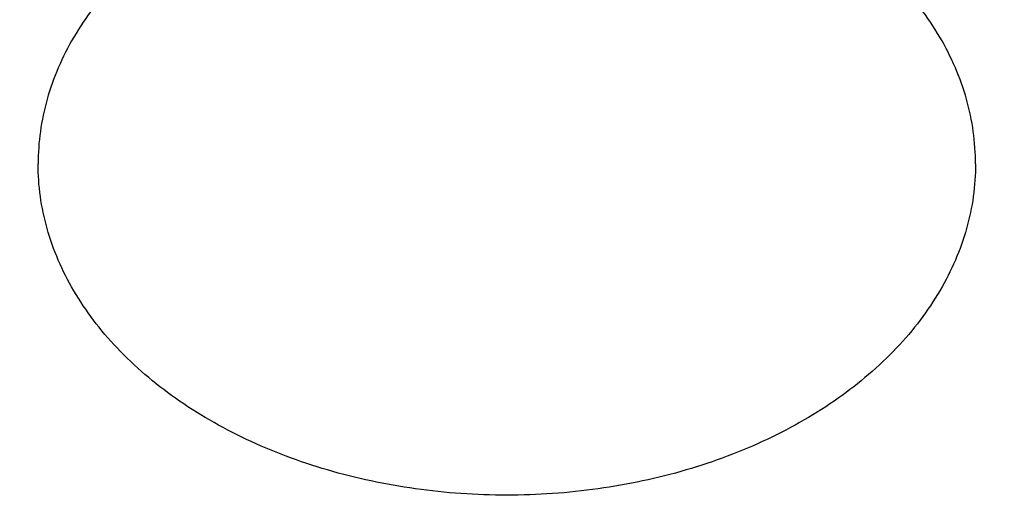
# Model space of a CAD drawing. Units: inches. Extents: x 0 to 11, y 0 to 8.5.
# Drawn here: x 5.1 to 5.1, y 5.8 to 5.8 of the extents above; entities that cross this region are included whole.
import ezdxf

# ---------------------------------------------------------------- set-up
doc = ezdxf.new("R2010")
doc.units = ezdxf.units.IN
doc.header["$LTSCALE"] = 0.605
doc.header["$MEASUREMENT"] = 0
doc.layers.get('0').update_dxf_attribs({"linetype": 'CONTINUOUS'})

msp = doc.modelspace()

# ---------------------------------------------------------------- linework, layer by layer
at = {"color": 7, "linetype": 'CONTINUOUS'}
for points, knots in [([(5.1310559006, 6.6578984225), (5.1190325104, 6.6578984225), (5.0949981044, 6.6574814875), (5.059027651, 6.6556064078), (5.0232299548, 6.652486275), (4.9876916692, 6.6481285785), (4.9524980969, 6.6425437769), (4.917733903, 6.6357452692), (4.8834826654, 6.6277493676), (4.8498267403, 6.618575249), (4.8168470457, 6.608244913), (4.7846228733, 6.5967831244), (4.7532316985, 6.584217349), (4.7227489948, 6.5705776905), (4.6932480582, 6.5558968087), (4.6647998325, 6.5402098443), (4.6374727459, 6.5235543294), (4.6113325535, 6.505970095), (4.5864421845, 6.4874991791), (4.5628616076, 6.4681857254), (4.5406476812, 6.4480758685), (4.5198540756, 6.4272176985), (4.5005309924, 6.4056608951), (4.482725643, 6.3834575815), (4.4691330236, 6.3643819589), (4.4590728539, 6.348855119), (4.4519623787, 6.3371290742), (4.4452610255, 6.325283056), (4.4389727685, 6.3133240862), (4.4331014386, 6.3012593953), (4.4276505884, 6.289096243), (4.4226235255, 6.2768419603), (4.4180233006, 6.2645039332), (4.4138527081, 6.2520896016), (4.4101142821, 6.2396064538), (4.4068102958, 6.2270620226), (4.4039427594, 6.2144638805), (4.401513419, 6.2018196346), (4.3995237547, 6.1891369222), (4.3979749787, 6.1764234063), (4.3968680348, 6.1636867697), (4.3962035982, 6.1509347109), (4.3959820741, 6.1381749383), (4.3962035982, 6.1254151658), (4.3968680348, 6.1126631069), (4.3979749787, 6.0999264703), (4.3995237547, 6.0872129544), (4.401513419, 6.074530242), (4.4039427594, 6.0618859961), (4.4068102958, 6.049287854), (4.4101142821, 6.0367434228), (4.4138527081, 6.0242602751), (4.4180233006, 6.0118459434), (4.4226235255, 5.9995079163), (4.4276505884, 5.9872536337), (4.4331014386, 5.9750904813), (4.4389727685, 5.9630257904), (4.4452610255, 5.9510668207), (4.4519623787, 5.9392208024), (4.4590728539, 5.9274947576), (4.4691330236, 5.9119679177), (4.482725643, 5.8928922951), (4.5005309924, 5.8706889815), (4.5198540756, 5.8491321781), (4.5406476812, 5.8282740081), (4.5628616076, 5.8081641512), (4.5864421845, 5.7888506975), (4.6113325535, 5.7703797816), (4.6374727459, 5.7527955472), (4.6647998325, 5.7361400323), (4.6932480582, 5.7204530679), (4.7227489948, 5.7057721861), (4.7532316985, 5.6921325277), (4.7846228733, 5.6795667522), (4.8168470457, 5.6681049636), (4.8498267403, 5.6577746276), (4.8834826654, 5.6486005091), (4.917733903, 5.6406046074), (4.9524980969, 5.6338060997), (4.9876916692, 5.6282212981), (5.0232299548, 5.6238636016), (5.059027651, 5.6207434688), (5.0949981044, 5.6188683892), (5.1190325104, 5.6184514541), (5.1310559006, 5.6184514541)], [0, 0, 0, 0, 0.0181685274, 0.0363151929, 0.0544182589, 0.0724562581, 0.0904081192, 0.1082533022, 0.125971934, 0.1435449453, 0.1609542098, 0.1781826854, 0.1952145579, 0.2120353868, 0.2286322535, 0.2449939118, 0.2611109392, 0.276975889, 0.2925834412, 0.3079305499, 0.323016585, 0.3378434638, 0.3524157674, 0.3667408376, 0.3808288446, 0.3877886714, 0.394694361, 0.4015479875, 0.4083517993, 0.415108216, 0.4218198238, 0.4284893697, 0.4351197557, 0.4417140303, 0.4482753801, 0.4548071199, 0.4613126813, 0.4677956011, 0.4742595079, 0.4807081085, 0.4871451731, 0.49357452, 0.5, 0.50642548, 0.5128548269, 0.5192918915, 0.5257404921, 0.5322043989, 0.5386873187, 0.5451928801, 0.5517246199, 0.5582859697, 0.5648802443, 0.5715106303, 0.5781801762, 0.584891784, 0.5916482007, 0.5984520125, 0.605305639, 0.6122113286, 0.6191711554, 0.6332591624, 0.6475842326, 0.6621565362, 0.676983415, 0.6920694501, 0.7074165588, 0.723024111, 0.7388890608, 0.7550060882, 0.7713677465, 0.7879646132, 0.8047854421, 0.8218173146, 0.8390457902, 0.8564550547, 0.874028066, 0.8917466978, 0.9095918808, 0.9275437419, 0.9455817411, 0.9636848071, 0.9818314726, 1, 1, 1, 1]), ([(5.1310559006, 6.5781869971), (5.1202015981, 6.5781869971), (5.0985041639, 6.5778106026), (5.0660312772, 6.576117845), (5.0337143496, 6.573301097), (5.0016316091, 6.5693671184), (4.9698600639, 6.5643253515), (4.9384761465, 6.5581878936), (4.9075553088, 6.5509694681), (4.8771718984, 6.5426873901), (4.8473989657, 6.5333615189), (4.8183080928, 6.52301421), (4.7899692208, 6.5116702613), (4.7624504856, 6.4993568471), (4.735818056, 6.4861034523), (4.7101359772, 6.4719418014), (4.6854660245, 6.4569057757), (4.6618675589, 6.4410313346), (4.6393973909, 6.4243564276), (4.6181096579, 6.4069209069), (4.5980556903, 6.3887664202), (4.579283939, 6.3699363827), (4.5618397246, 6.3504756431), (4.545765669, 6.3304312556), (4.5334947196, 6.3132104408), (4.5244127447, 6.2991933444), (4.5179936528, 6.2886074748), (4.5119439022, 6.2779132973), (4.5062670802, 6.2671171512), (4.5009666454, 6.2562255638), (4.4960458054, 6.2452450888), (4.4915075463, 6.2341823443), (4.487354622, 6.2230439982), (4.4835895547, 6.2118367671), (4.4802146322, 6.2005674111), (4.4772319069, 6.1892427307), (4.4746431938, 6.1778695618), (4.4724500693, 6.1664547719), (4.4706538689, 6.1550052559), (4.4692556871, 6.1435279315), (4.4682563763, 6.1320297346), (4.4676565457, 6.1205176149), (4.4674565614, 6.1089985316), (4.4676565457, 6.0974794484), (4.4682563763, 6.0859673287), (4.4692556871, 6.0744691318), (4.4706538689, 6.0629918074), (4.4724500693, 6.0515422914), (4.4746431938, 6.0401275015), (4.4772319069, 6.0287543326), (4.4802146322, 6.0174296522), (4.4835895547, 6.0061602962), (4.487354622, 5.9949530651), (4.4915075463, 5.983814719), (4.4960458054, 5.9727519745), (4.5009666454, 5.9617714995), (4.5062670802, 5.9508799121), (4.5119439022, 5.940083766), (4.5179936528, 5.9293895885), (4.5244127447, 5.9188037189), (4.5334947196, 5.9047866225), (4.545765669, 5.8875658077), (4.5618397246, 5.8675214202), (4.579283939, 5.8480606806), (4.5980556903, 5.8292306431), (4.6181096579, 5.8110761564), (4.6393973909, 5.7936406357), (4.6618675589, 5.7769657287), (4.6854660245, 5.7610912876), (4.7101359772, 5.7460552619), (4.735818056, 5.731893611), (4.7624504856, 5.7186402162), (4.7899692208, 5.706326802), (4.8183080928, 5.6949828533), (4.8473989657, 5.6846355444), (4.8771718984, 5.6753096732), (4.9075553088, 5.6670275952), (4.9384761465, 5.6598091697), (4.9698600639, 5.6536717118), (5.0016316091, 5.6486299449), (5.0337143496, 5.6446959663), (5.0660312772, 5.6418792183), (5.0985041639, 5.6401864607), (5.1202015981, 5.6398100662), (5.1310559006, 5.6398100662)], [0, 0, 0, 0, 0.0181685272, 0.0363151928, 0.0544182589, 0.0724562581, 0.0904081192, 0.1082533022, 0.125971934, 0.1435449453, 0.1609542098, 0.1781826854, 0.195214558, 0.2120353868, 0.2286322535, 0.2449939118, 0.2611109392, 0.276975889, 0.2925834412, 0.3079305499, 0.323016585, 0.3378434638, 0.3524157674, 0.3667408375, 0.3808288447, 0.3877886714, 0.394694361, 0.4015479875, 0.4083517993, 0.4151082161, 0.4218198238, 0.4284893698, 0.4351197557, 0.4417140303, 0.4482753801, 0.4548071199, 0.4613126813, 0.4677956011, 0.4742595079, 0.4807081085, 0.4871451731, 0.49357452, 0.5, 0.50642548, 0.5128548269, 0.5192918915, 0.5257404921, 0.5322043989, 0.5386873187, 0.5451928801, 0.5517246199, 0.5582859697, 0.5648802443, 0.5715106302, 0.5781801762, 0.5848917839, 0.5916482007, 0.5984520125, 0.605305639, 0.6122113286, 0.6191711553, 0.6332591625, 0.6475842326, 0.6621565362, 0.676983415, 0.6920694501, 0.7074165588, 0.723024111, 0.7388890608, 0.7550060882, 0.7713677465, 0.7879646132, 0.804785442, 0.8218173146, 0.8390457902, 0.8564550547, 0.874028066, 0.8917466978, 0.9095918808, 0.9275437419, 0.9455817411, 0.9636848072, 0.9818314728, 1, 1, 1, 1]), ([(5.1310559006, 5.6406775882), (5.1202348436, 5.6406775882), (5.0986038663, 5.6410528299), (5.0662304406, 5.6427404028), (5.0340124962, 5.6455485234), (5.0020280217, 5.6494704526), (4.9703537893, 5.6544967771), (4.9390659975, 5.6606154366), (4.908239867, 5.6678117529), (4.8779495177, 5.6760684638), (4.8482677762, 5.6853657709), (4.8192660054, 5.6956813871), (4.7910139324, 5.7069905905), (4.7635794841, 5.7192662901), (4.7370286267, 5.7324790911), (4.7114252094, 5.7465973664), (4.6868308181, 5.7615873384), (4.663304632, 5.7774131578), (4.6409032877, 5.7940369914), (4.6196807567, 5.811419109), (4.5996882122, 5.8295179904), (4.5809739568, 5.8482903536), (4.5635831721, 5.867691487), (4.5475583496, 5.8876744808), (4.5353249848, 5.9048425501), (4.526270827, 5.9188167136), (4.5198713961, 5.9293701598), (4.5138401752, 5.9400315822), (4.5081807408, 5.9507946609), (4.5028965406, 5.9616528885), (4.4979907725, 5.9725997315), (4.4934664136, 5.983628592), (4.4893262094, 5.9947328226), (4.485572674, 6.0059057272), (4.4822080886, 6.0171405663), (4.479234499, 6.0284305605), (4.4766537149, 6.0397688946), (4.4744673076, 6.0511487222), (4.4726766088, 6.0625631696), (4.4712827095, 6.0740053402), (4.4702864594, 6.0854683194), (4.4696884661, 6.0969451786), (4.4694890943, 6.1084289802), (4.4696884661, 6.1199127818), (4.4702864594, 6.1313896411), (4.4712827095, 6.1428526202), (4.4726766088, 6.1542947909), (4.4744673076, 6.1657092382), (4.4766537149, 6.1770890658), (4.479234499, 6.1884274), (4.4822080886, 6.1997173941), (4.485572674, 6.2109522332), (4.4893262094, 6.2221251379), (4.4934664136, 6.2332293684), (4.4979907725, 6.2442582289), (4.5028965406, 6.2552050719), (4.5081807408, 6.2660632996), (4.5138401752, 6.2768263782), (4.5198713961, 6.2874878006), (4.526270827, 6.2980412469), (4.5353249848, 6.3120154103), (4.5475583496, 6.3291834797), (4.5635831721, 6.3491664734), (4.5809739568, 6.3685676069), (4.5996882122, 6.38733997), (4.6196807567, 6.4054388514), (4.6409032877, 6.4228209691), (4.663304632, 6.4394448026), (4.6868308181, 6.4552706221), (4.7114252094, 6.470260594), (4.7370286267, 6.4843788693), (4.7635794841, 6.4975916704), (4.7910139324, 6.50986737), (4.8192660054, 6.5211765733), (4.8482677762, 6.5314921895), (4.8779495177, 6.5407894966), (4.908239867, 6.5490462076), (4.9390659975, 6.5562425238), (4.9703537893, 6.5623611833), (5.0020280217, 6.5673875078), (5.0340124962, 6.571309437), (5.0662304406, 6.5741175577), (5.0986038663, 6.5758051305), (5.1202348436, 6.5761803722), (5.1310559006, 6.5761803722)], [0, 0, 0, 0, 0.0181685273, 0.0363151928, 0.0544182589, 0.0724562581, 0.0904081192, 0.1082533022, 0.125971934, 0.1435449453, 0.1609542098, 0.1781826854, 0.195214558, 0.2120353869, 0.2286322535, 0.2449939118, 0.2611109392, 0.276975889, 0.2925834412, 0.3079305499, 0.323016585, 0.3378434637, 0.3524157674, 0.3667408375, 0.3808288447, 0.3877886714, 0.394694361, 0.4015479875, 0.4083517993, 0.415108216, 0.4218198238, 0.4284893698, 0.4351197557, 0.4417140303, 0.4482753801, 0.4548071199, 0.4613126813, 0.4677956011, 0.4742595079, 0.4807081085, 0.4871451731, 0.49357452, 0.5, 0.50642548, 0.5128548269, 0.5192918915, 0.5257404921, 0.5322043989, 0.5386873187, 0.5451928801, 0.5517246199, 0.5582859697, 0.5648802443, 0.5715106302, 0.5781801762, 0.584891784, 0.5916482007, 0.5984520125, 0.605305639, 0.6122113286, 0.6191711553, 0.6332591625, 0.6475842326, 0.6621565363, 0.676983415, 0.6920694501, 0.7074165588, 0.723024111, 0.7388890608, 0.7550060882, 0.7713677465, 0.7879646131, 0.804785442, 0.8218173146, 0.8390457902, 0.8564550547, 0.874028066, 0.8917466978, 0.9095918808, 0.9275437419, 0.9455817411, 0.9636848072, 0.9818314727, 1, 1, 1, 1]), ([(5.1310559006, 5.6181958978), (5.1189912089, 5.6181958978), (5.0948740652, 5.6186148207), (5.0587794742, 5.6204988591), (5.0228574297, 5.623633978), (4.9871944771, 5.6280127723), (4.9518757979, 5.633624905), (4.9169859273, 5.64045714), (4.8826083019, 5.6484933739), (4.8488251266, 5.6577146892), (4.8157171609, 5.6680994037), (4.783363534, 5.6796231331), (4.7518415636, 5.6922588622), (4.7212265778, 5.7059770142), (4.6915917569, 5.7207455343), (4.6630079618, 5.7365299803), (4.6355436397, 5.7532935673), (4.6092645112, 5.7709974156), (4.5842341046, 5.7896000543), (4.5643830551, 5.8058836145), (4.5491936984, 5.8193209992), (4.5381973835, 5.8295540279), (4.5275565767, 5.8399775685), (4.5139093894, 5.8540617143), (4.4977570613, 5.8721096323), (4.4827430041, 5.8908624908), (4.4715268831, 5.9061694305), (4.4635448101, 5.917749458), (4.4559643946, 5.929468033), (4.4487903475, 5.9413182808), (4.4420272473, 5.9532931056), (4.435679414, 5.965385341), (4.4297509353, 5.9775877115), (4.4242456525, 5.9898928449), (4.4191671585, 6.0022932726), (4.4145187901, 6.014781433), (4.4103036233, 6.0273496752), (4.4065244654, 6.0399902627), (4.4031838492, 6.0526953789), (4.4002840274, 6.0654571334), (4.3978269663, 6.0782675672), (4.3958143411, 6.0911186666), (4.3942475285, 6.1040023487), (4.3931276054, 6.1169105546), (4.3924553409, 6.1298349413), (4.3923059006, 6.1384578676), (4.3923059006, 6.1427677316)], [0, 0, 0, 0, 0.0362165762, 0.072390088, 0.1084777245, 0.1444372254, 0.1802271368, 0.2158070864, 0.2511380584, 0.2861826711, 0.3209054573, 0.3552731486, 0.3892549626, 0.4228228937, 0.4559520055, 0.4886207264, 0.520811143, 0.5525092915, 0.5837054432, 0.6143943779, 0.6295494852, 0.644578034, 0.6594807508, 0.6742586871, 0.7034434199, 0.7321498308, 0.7463313142, 0.7604013715, 0.7743634186, 0.7882212092, 0.801978829, 0.8156406911, 0.8292115273, 0.8426963787, 0.8561005846, 0.8694297686, 0.8826898235, 0.8958868943, 0.9090273589, 0.9221178077, 0.9351650206, 0.9481759435, 0.9611576622, 0.9741173795, 0.9870623702, 1, 1, 1, 1]), ([(4.474055901, 6.1132896476), (4.474055901, 6.1094887093), (4.4741879243, 6.1018838848), (4.474781849, 6.0904852179), (4.4757713211, 6.0791001943), (4.4771557375, 6.0677358759), (4.4789342541, 6.0563990819), (4.4811057869, 6.0450966749), (4.483669013, 6.0338354783), (4.4866223721, 6.0226222929), (4.4899640672, 6.0114638873), (4.4936920665, 6.000366995), (4.4978041042, 5.9893383096), (4.5022976829, 5.9783844813), (4.5071700752, 5.9675121128), (4.5124183261, 5.9567277554), (4.5180392547, 5.9460379048), (4.5240294553, 5.9354489997), (4.530385306, 5.9249674089), (4.5371029433, 5.9145994621), (4.5441783727, 5.9043513154), (4.5541246085, 5.8907991914), (4.5674439049, 5.8741898019), (4.581775718, 5.858201372), (4.5938890353, 5.8457196247), (4.606540814, 5.8333452821), (4.6231599435, 5.8183002528), (4.6442378804, 5.8010365951), (4.6664868803, 5.7845258013), (4.6898529956, 5.7688076646), (4.7142800693, 5.7539196695), (4.7397092984, 5.7398974453), (4.7660795237, 5.7267745343), (4.7933273281, 5.7145823498), (4.8213871947, 5.7033500856), (4.8501916588, 5.6931046494), (4.8796714675, 5.6838705945), (4.9097557435, 5.6756700559), (4.9403721557, 5.6685226982), (4.9714470884, 5.6624456657), (5.0029058325, 5.6574535364), (5.0346727082, 5.6535582892), (5.0666714654, 5.650769273), (5.0988246461, 5.6490931811), (5.1203084621, 5.6487204923), (5.1310559006, 5.6487204923)], [0, 0, 0, 0, 0.0128508898, 0.0257095135, 0.0385835725, 0.0514807034, 0.0644084465, 0.0773742153, 0.0903852671, 0.1034486754, 0.1165713034, 0.1297597807, 0.1430204803, 0.1563594995, 0.1697826417, 0.1832954014, 0.1969029508, 0.210610129, 0.2244214329, 0.2383410106, 0.2523726562, 0.2665198073, 0.2951697913, 0.3243142397, 0.3390779699, 0.3539703542, 0.3841422599, 0.4148363099, 0.446051244, 0.4777809704, 0.5100148494, 0.5427379874, 0.5759315397, 0.609573014, 0.6436365732, 0.6780933365, 0.7129116756, 0.7480575065, 0.7834945766, 0.819184748, 0.8550882744, 0.891164076, 0.9273700106, 0.9636631438, 1, 1, 1, 1]), ([(4.4785559006, 6.1130959119), (4.4785559006, 6.1092850585), (4.4786880071, 6.1016605396), (4.4792822933, 6.0902326382), (4.4802723058, 6.0788191248), (4.4816573549, 6.0674274148), (4.4834364744, 6.0560646709), (4.4856084303, 6.0447380745), (4.4881717222, 6.033454743), (4.491124589, 6.0222217422), (4.4944650143, 6.0110460732), (4.4981907321, 5.9999346686), (4.5022992333, 5.9888943855), (4.506787771, 5.9779320022), (4.5116533669, 5.9670542134), (4.5168928165, 5.9562676276), (4.5225026961, 5.945578764), (4.5284793654, 5.934994053), (4.5348189812, 5.9245198257), (4.5415174723, 5.9141623469), (4.548570653, 5.9039276835), (4.5584809959, 5.8903998425), (4.5717464674, 5.8738274156), (4.5860172568, 5.8578784382), (4.5980742508, 5.8454327966), (4.6106602281, 5.8331012244), (4.6271870893, 5.8181135647), (4.6481416968, 5.800921326), (4.6702515946, 5.7844858546), (4.6934631703, 5.7688454726), (4.7177207794, 5.7540362712), (4.7429662805, 5.7400925825), (4.7691392924, 5.7270467531), (4.7961772676, 5.7149291112), (4.8240156302, 5.7037678796), (4.8525879058, 5.6935891014), (4.8818258684, 5.6844165702), (4.9116596926, 5.6762717651), (4.942018113, 5.6691737862), (4.9728285908, 5.6631393016), (5.0040174866, 5.6581824999), (5.035510236, 5.6543150466), (5.0672315304, 5.6515460499), (5.0991055009, 5.6498820364), (5.1310559034, 5.6493269292), (5.163006306, 5.6498820366), (5.1948802765, 5.6515460502), (5.2266015709, 5.6543150472), (5.2580943201, 5.6581825007), (5.2892832157, 5.6631393025), (5.3200936934, 5.6691737873), (5.3504521135, 5.6762717663), (5.3802859376, 5.6844165716), (5.4095239001, 5.693589103), (5.4380961755, 5.7037678813), (5.4659345378, 5.714929113), (5.4929725127, 5.727046755), (5.5191455242, 5.7400925844), (5.5443910251, 5.7540362731), (5.5686486338, 5.7688454745), (5.5918602093, 5.7844858564), (5.6139701068, 5.8009213279), (5.634924714, 5.8181135665), (5.651451575, 5.8331012261), (5.664037552, 5.8454327982), (5.6760945458, 5.8578784397), (5.6903653351, 5.873827417), (5.7036308063, 5.8903998438), (5.7135411491, 5.9039276846), (5.7205943296, 5.914162348), (5.7272928207, 5.9245198267), (5.7336324364, 5.934994054), (5.7396091057, 5.9455787649), (5.7452189852, 5.9562676285), (5.7504584347, 5.9670542142), (5.7553240306, 5.977932003), (5.7598125682, 5.9888943862), (5.7639210693, 5.9999346691), (5.7676467871, 6.0110460737), (5.7709872123, 6.0222217426), (5.7739400791, 6.0334547434), (5.776503371, 6.0447380748), (5.7786753269, 6.0560646712), (5.7804544463, 6.0674274149), (5.7818394954, 6.0788191249), (5.7828295079, 6.0902326383), (5.7834237941, 6.1016605396), (5.7835559006, 6.1092850585), (5.7835559006, 6.1130959119)], [0, 0, 0, 0, 0.0064745053, 0.0129526678, 0.0194381469, 0.025934557, 0.0324454777, 0.0389744303, 0.0455248675, 0.0521001602, 0.0587035857, 0.0653383166, 0.0720074104, 0.0787138001, 0.0854602859, 0.0922495271, 0.0990840356, 0.1059661704, 0.1128981322, 0.11988196, 0.1269195278, 0.1340125421, 0.1483694927, 0.1629645485, 0.1703544729, 0.177806534, 0.1928978302, 0.2082420146, 0.223838912, 0.239685969, 0.2557783809, 0.2721092266, 0.2886696103, 0.3054488062, 0.3224344057, 0.3396124629, 0.3569676423, 0.3744833633, 0.3921419437, 0.4099247424, 0.4278122993, 0.4457844746, 0.4638205867, 0.4818995481, 0.5000000016, 0.5181004551, 0.5361794165, 0.5542155285, 0.5721877039, 0.5900752607, 0.6078580592, 0.6255166395, 0.6430323604, 0.6603875398, 0.6775655971, 0.6945511963, 0.7113303922, 0.7278907757, 0.7442216212, 0.7603140329, 0.7761610898, 0.7917579871, 0.8071021714, 0.8221934674, 0.8296455284, 0.8370354527, 0.8516305084, 0.8659874587, 0.873080473, 0.8801180407, 0.8871018685, 0.8940338303, 0.900915965, 0.9077504735, 0.9145397146, 0.9212862003, 0.92799259, 0.9346616838, 0.9412964146, 0.94789984, 0.9544751327, 0.9610255699, 0.9675545225, 0.9740654431, 0.9805618531, 0.9870473322, 0.9935254947, 1, 1, 1, 1]), ([(5.7764842063, 6.1078012658), (5.7764842063, 6.1040672712), (5.7763545085, 6.0965963907), (5.7757710433, 6.0853984876), (5.7747989993, 6.0742139894), (5.7734389663, 6.0630498293), (5.7716917751, 6.0519127096), (5.7695584896, 6.040809371), (5.7670404092, 6.0297465171), (5.7641390671, 6.0187308288), (5.7608562288, 6.0077689555), (5.7571938906, 5.9968675119), (5.7531542783, 5.9860330739), (5.7487398449, 5.9752721745), (5.7439532695, 5.9645913003), (5.7387974554, 5.9539968871), (5.7332755275, 5.9434953162), (5.7273908321, 5.9330929127), (5.7211469268, 5.9227959333), (5.714547607, 5.9126105963), (5.7075967965, 5.9025429495), (5.6978257427, 5.8892295183), (5.6847410379, 5.872912669), (5.6706616506, 5.8572058417), (5.6587616844, 5.8449439345), (5.6463327402, 5.8327875406), (5.630006322, 5.8180074986), (5.6092996298, 5.8010479038), (5.5874424997, 5.7848279137), (5.5644879299, 5.7693866199), (5.5404910889, 5.7547608452), (5.5155097429, 5.7409855938), (5.4896039743, 5.7280938161), (5.4628360839, 5.716116371), (5.4352704336, 5.7050819401), (5.4069733003, 5.6950169566), (5.3780127176, 5.6859455397), (5.3484583137, 5.6778894368), (5.3183811465, 5.6708679656), (5.287853533, 5.6648979667), (5.2569488753, 5.6599937635), (5.2257414851, 5.6561671237), (5.1943064041, 5.6534272296), (5.1627192232, 5.6517806583), (5.1310559006, 5.6512313621), (5.0993925779, 5.6517806584), (5.067805397, 5.6534272296), (5.036370316, 5.6561671237), (5.0051629258, 5.6599937635), (4.9742582682, 5.6648979667), (4.9437306547, 5.6708679656), (4.9136534875, 5.6778894368), (4.8840990836, 5.6859455397), (4.8551385008, 5.6950169566), (4.8268413676, 5.7050819401), (4.7992757173, 5.716116371), (4.7725078268, 5.7280938161), (4.7466020582, 5.7409855938), (4.7216207122, 5.7547608453), (4.6976238713, 5.7693866199), (4.6746693015, 5.7848279138), (4.6528121713, 5.8010479038), (4.6321054792, 5.8180074986), (4.6157790611, 5.8327875406), (4.6033501169, 5.8449439345), (4.5914501506, 5.8572058417), (4.5773707633, 5.872912669), (4.5642860586, 5.8892295183), (4.5545150047, 5.9025429495), (4.5475641943, 5.9126105963), (4.5409648745, 5.9227959333), (4.5347209692, 5.9330929127), (4.5288362737, 5.9434953162), (4.5233143459, 5.9539968871), (4.5181585318, 5.9645913003), (4.5133719563, 5.9752721745), (4.508957523, 5.9860330739), (4.5049179106, 5.9968675119), (4.5012555725, 6.0077689555), (4.4979727342, 6.0187308288), (4.4950713921, 6.0297465171), (4.4925533117, 6.040809371), (4.4904200262, 6.0519127096), (4.488672835, 6.0630498293), (4.487312802, 6.0742139894), (4.4863407579, 6.0853984876), (4.4857572927, 6.0965963907), (4.485627595, 6.1040672712), (4.485627595, 6.1078012658)], [0, 0, 0, 0, 0.0064254482, 0.0128547556, 0.0192917866, 0.0257403517, 0.0322042233, 0.0386871077, 0.0451926336, 0.0517243377, 0.0582856517, 0.0648798904, 0.0715102402, 0.0781797497, 0.0848913208, 0.0916477007, 0.0984514755, 0.1053050645, 0.1122107164, 0.1191705052, 0.1261863281, 0.1332599037, 0.1475848957, 0.1621571198, 0.1695389849, 0.1769851771, 0.19207113, 0.207418155, 0.223025622, 0.2388904853, 0.2550074247, 0.2713689937, 0.2879657699, 0.304786507, 0.3218182866, 0.3390466683, 0.3564558378, 0.3740287533, 0.3917472884, 0.409592374, 0.4275441372, 0.445582038, 0.4636850052, 0.4818315702, 0.5, 0.5181684299, 0.5363149948, 0.554417962, 0.5724558628, 0.590407626, 0.6082527117, 0.6259712468, 0.6435441622, 0.6609533317, 0.6781817134, 0.695213493, 0.7120342301, 0.7286310063, 0.7449925753, 0.7611095147, 0.776974378, 0.7925818451, 0.80792887, 0.8230148229, 0.8304610151, 0.8378428802, 0.8524151043, 0.8667400963, 0.8738136719, 0.8808294948, 0.8877892835, 0.8946949355, 0.9015485245, 0.9083522993, 0.9151086792, 0.9218202503, 0.9284897598, 0.9351201096, 0.9417143483, 0.9482756623, 0.9548073664, 0.9613128923, 0.9677957767, 0.9742596483, 0.9807082134, 0.9871452444, 0.9935745518, 1, 1, 1, 1]), ([(4.4930163335, 6.1071888306), (4.4930163335, 6.1034975821), (4.4931445465, 6.0961122268), (4.4937213323, 6.0850425151), (4.4946822486, 6.0739860549), (4.4960267123, 6.0629496999), (4.497753902, 6.0519400758), (4.499862766, 6.0409638461), (4.5023520198, 6.0300276376), (4.5052201479, 6.0191380548), (4.508465405, 6.0083016709), (4.5120858175, 5.9975250249), (4.5160791852, 5.9868146174), (4.5204430829, 5.9761769068), (4.5251748624, 5.9656183051), (4.5302716537, 5.9551451747), (4.5357303677, 5.9447638237), (4.5415476964, 5.934480505), (4.5477201227, 5.9243014034), (4.5542438947, 5.9142326662), (4.5611151335, 5.9042802719), (4.5707743301, 5.8911192502), (4.5837092438, 5.8749891931), (4.5976274532, 5.8594621747), (4.6093911908, 5.8473406393), (4.6216778506, 5.8353234092), (4.6378173673, 5.8207125664), (4.6582870134, 5.8039471221), (4.679893927, 5.7879128149), (4.7025857174, 5.7726482901), (4.7263078474, 5.7581899489), (4.7510032115, 5.7445723934), (4.7766124159, 5.7318281983), (4.8030738729, 5.7199878692), (4.8303239568, 5.7090797578), (4.8582971499, 5.6991299962), (4.8869261976, 5.6901624277), (4.9161422683, 5.6821985492), (4.9458751179, 5.6752574581), (4.9760532573, 5.6693558032), (5.0066041244, 5.6645077422), (5.0374542583, 5.6607249085), (5.0685294766, 5.6580163809), (5.0997550536, 5.6563886592), (5.1310559006, 5.6558456505), (5.1623567477, 5.6563886592), (5.1935823246, 5.6580163809), (5.2246575429, 5.6607249085), (5.2555076769, 5.6645077422), (5.2860585439, 5.6693558032), (5.3162366834, 5.6752574581), (5.3459695329, 5.6821985492), (5.3751856036, 5.6901624277), (5.4038146514, 5.6991299962), (5.4317878445, 5.7090797578), (5.4590379283, 5.7199878692), (5.4854993854, 5.7318281983), (5.5111085898, 5.7445723934), (5.5358039538, 5.7581899489), (5.5595260839, 5.7726482901), (5.5822178743, 5.7879128149), (5.6038247878, 5.8039471221), (5.624294434, 5.8207125664), (5.6404339506, 5.8353234092), (5.6527206105, 5.8473406393), (5.664484348, 5.8594621747), (5.6784025574, 5.8749891931), (5.6913374712, 5.8911192502), (5.7009966678, 5.9042802719), (5.7078679065, 5.9142326662), (5.7143916785, 5.9243014034), (5.7205641049, 5.934480505), (5.7263814336, 5.9447638237), (5.7318401476, 5.9551451747), (5.7369369389, 5.9656183051), (5.7416687183, 5.9761769068), (5.7460326161, 5.9868146174), (5.7500259838, 5.9975250249), (5.7536463963, 6.0083016709), (5.7568916533, 6.0191380548), (5.7597597814, 6.0300276376), (5.7622490352, 6.0409638461), (5.7643578993, 6.0519400758), (5.766085089, 6.0629496999), (5.7674295526, 6.0739860549), (5.7683904689, 6.0850425151), (5.7689672547, 6.0961122268), (5.7690954677, 6.1034975821), (5.7690954677, 6.1071888306)], [0, 0, 0, 0, 0.0064254482, 0.0128547555, 0.0192917866, 0.0257403516, 0.0322042233, 0.0386871076, 0.0451926336, 0.0517243377, 0.0582856517, 0.0648798904, 0.0715102402, 0.0781797497, 0.0848913208, 0.0916477007, 0.0984514755, 0.1053050645, 0.1122107165, 0.1191705052, 0.1261863281, 0.1332599037, 0.1475848957, 0.1621571198, 0.1695389849, 0.1769851771, 0.19207113, 0.207418155, 0.223025622, 0.2388904853, 0.2550074247, 0.2713689937, 0.2879657699, 0.304786507, 0.3218182866, 0.3390466683, 0.3564558378, 0.3740287532, 0.3917472883, 0.409592374, 0.4275441372, 0.445582038, 0.4636850052, 0.4818315702, 0.5, 0.5181684298, 0.5363149948, 0.554417962, 0.5724558628, 0.590407626, 0.6082527117, 0.6259712468, 0.6435441622, 0.6609533317, 0.6781817134, 0.695213493, 0.7120342301, 0.7286310063, 0.7449925753, 0.7611095147, 0.776974378, 0.792581845, 0.80792887, 0.8230148229, 0.8304610151, 0.8378428802, 0.8524151043, 0.8667400963, 0.8738136719, 0.8808294948, 0.8877892835, 0.8946949355, 0.9015485245, 0.9083522993, 0.9151086792, 0.9218202503, 0.9284897598, 0.9351201096, 0.9417143483, 0.9482756623, 0.9548073664, 0.9613128924, 0.9677957767, 0.9742596484, 0.9807082134, 0.9871452445, 0.9935745518, 1, 1, 1, 1]), ([(4.5114534869, 6.1053649721), (4.5114534869, 6.1017803881), (4.511577995, 6.0946084442), (4.5121381136, 6.0838586091), (4.5130712627, 6.0731216427), (4.514376876, 6.0624042004), (4.5160541559, 6.0517127167), (4.518102081, 6.0410536624), (4.5205194038, 6.0304334727), (4.5233046529, 6.0198585615), (4.5264561331, 6.0093353119), (4.5299719282, 5.998870074), (4.5338499013, 5.9884691606), (4.5380876974, 5.9781388432), (4.5426827447, 5.9678853488), (4.5476322561, 5.9577148559), (4.5529332319, 5.9476334904), (4.5585824599, 5.9376473243), (4.5645765244, 5.9277623639), (4.5709117819, 5.9179845787), (4.5775844654, 5.9083197743), (4.5869645441, 5.8955390608), (4.5995256833, 5.879875107), (4.6130417044, 5.8647967663), (4.6244655104, 5.8530255017), (4.6363971278, 5.8413555283), (4.6520702676, 5.8271668885), (4.6719484115, 5.8108859082), (4.6929309595, 5.7953149376), (4.7149670347, 5.7804915047), (4.7380036768, 5.7664509602), (4.7619854298, 5.7532269056), (4.7868546158, 5.7408509735), (4.8125514276, 5.7293527893), (4.8390140778, 5.7187598854), (4.8661789415, 5.7090976373), (4.893980708, 5.7003892005), (4.9223525347, 5.6926554513), (4.9512262069, 5.6859149338), (4.9805323016, 5.680183816), (5.0102003535, 5.6754758478), (5.0401590245, 5.6718023252), (5.0703362757, 5.6691720641), (5.1006595406, 5.6675913781), (5.1310559006, 5.6670640611), (5.1614522607, 5.6675913781), (5.1917755256, 5.6691720641), (5.2219527767, 5.6718023252), (5.2519114477, 5.6754758478), (5.2815794997, 5.680183816), (5.3108855944, 5.6859149338), (5.3397592666, 5.6926554513), (5.3681310933, 5.7003892005), (5.3959328597, 5.7090976373), (5.4230977234, 5.7187598854), (5.4495603736, 5.7293527893), (5.4752571854, 5.7408509735), (5.5001263714, 5.7532269056), (5.5241081244, 5.7664509602), (5.5471447665, 5.7804915047), (5.5691808417, 5.7953149376), (5.5901633897, 5.8108859082), (5.6100415337, 5.8271668885), (5.6257146735, 5.8413555283), (5.6376462909, 5.8530255017), (5.6490700969, 5.8647967663), (5.662586118, 5.879875107), (5.6751472571, 5.8955390609), (5.6845273359, 5.9083197743), (5.6912000194, 5.9179845787), (5.6975352769, 5.9277623639), (5.7035293414, 5.9376473243), (5.7091785693, 5.9476334904), (5.7144795452, 5.9577148559), (5.7194290566, 5.9678853489), (5.7240241038, 5.9781388432), (5.7282618999, 5.9884691606), (5.7321398731, 5.998870074), (5.7356556681, 6.0093353119), (5.7388071484, 6.0198585615), (5.7415923974, 6.0304334727), (5.7440097202, 6.0410536624), (5.7460576453, 6.0517127167), (5.7477349252, 6.0624042005), (5.7490405385, 6.0731216427), (5.7499736876, 6.0838586092), (5.7505338063, 6.0946084442), (5.7506583144, 6.1017803881), (5.7506583144, 6.1053649721)], [0, 0, 0, 0, 0.0064254481, 0.0128547556, 0.0192917866, 0.0257403517, 0.0322042233, 0.0386871077, 0.0451926336, 0.0517243377, 0.0582856517, 0.0648798904, 0.0715102402, 0.0781797498, 0.0848913209, 0.0916477007, 0.0984514755, 0.1053050646, 0.1122107165, 0.1191705053, 0.1261863281, 0.1332599037, 0.1475848957, 0.1621571199, 0.169538985, 0.1769851771, 0.19207113, 0.207418155, 0.223025622, 0.2388904852, 0.2550074247, 0.2713689937, 0.2879657699, 0.304786507, 0.3218182866, 0.3390466683, 0.3564558378, 0.3740287532, 0.3917472883, 0.409592374, 0.4275441372, 0.445582038, 0.4636850052, 0.4818315702, 0.5, 0.5181684299, 0.5363149948, 0.554417962, 0.5724558628, 0.590407626, 0.6082527117, 0.6259712468, 0.6435441622, 0.6609533317, 0.6781817134, 0.695213493, 0.7120342301, 0.7286310063, 0.7449925753, 0.7611095148, 0.776974378, 0.792581845, 0.8079288701, 0.8230148229, 0.830461015, 0.8378428801, 0.8524151043, 0.8667400963, 0.8738136719, 0.8808294947, 0.8877892835, 0.8946949354, 0.9015485245, 0.9083522993, 0.9151086792, 0.9218202503, 0.9284897598, 0.9351201096, 0.9417143483, 0.9482756623, 0.9548073664, 0.9613128923, 0.9677957767, 0.9742596483, 0.9807082134, 0.9871452444, 0.9935745519, 1, 1, 1, 1]), ([(5.648841064, 6.1002852825), (5.648841064, 6.0972897417), (5.6487370159, 6.09129634), (5.6482689399, 6.0823129904), (5.647489132, 6.0733403946), (5.6463980658, 6.0643841148), (5.6449964078, 6.0554495278), (5.6432850115, 6.0465420413), (5.6412649195, 6.0376670328), (5.6389373616, 6.0288298624), (5.6363037539, 6.0200358639), (5.6333656987, 6.0112903455), (5.6301249779, 6.0025985767), (5.6265835735, 5.9939658208), (5.6227435828, 5.9853971972), (5.6172095177, 5.9740254654), (5.6095455709, 5.9599914367), (5.6009821883, 5.946345373), (5.5935772027, 5.9356199282), (5.5857384766, 5.9249393537), (5.5752414913, 5.9118494436), (5.5639465073, 5.8992488666), (5.554399939, 5.8894119372), (5.5444290052, 5.8796596523), (5.5313313818, 5.8678025856), (5.5147197488, 5.8541970056), (5.4971851945, 5.8411847622), (5.4787702357, 5.8287972161), (5.4595191303, 5.8170639083), (5.4394782209, 5.8060129195), (5.4186957073, 5.7956706842), (5.397221569, 5.7860619593), (5.3751074401, 5.7772097528), (5.3524064901, 5.7691352707), (5.3291732976, 5.7618578629), (5.305463721, 5.7553949752), (5.2813347654, 5.7497621054), (5.2568444459, 5.7449727638), (5.2320516486, 5.7410384404), (5.2070159886, 5.7379685756), (5.181797667, 5.735770537), (5.1564573256, 5.7344496001), (5.1310559006, 5.7340089353), (5.1056544756, 5.7344496001), (5.0803141342, 5.735770537), (5.0550958127, 5.7379685756), (5.0300601527, 5.7410384404), (5.0052673553, 5.7449727638), (4.9807770358, 5.7497621054), (4.9566480802, 5.7553949752), (4.9329385037, 5.7618578629), (4.9097053112, 5.7691352707), (4.8870043611, 5.7772097528), (4.8648902323, 5.7860619593), (4.843416094, 5.7956706842), (4.8226335803, 5.8060129195), (4.802592671, 5.8170639083), (4.7833415656, 5.8287972161), (4.7649266068, 5.8411847622), (4.7473920524, 5.8541970056), (4.7307804195, 5.8678025856), (4.7176827961, 5.8796596523), (4.7077118623, 5.8894119372), (4.698165294, 5.8992488666), (4.68687031, 5.9118494436), (4.6763733246, 5.9249393537), (4.6685345986, 5.9356199282), (4.661129613, 5.946345373), (4.6525662304, 5.9599914367), (4.6449022835, 5.9740254654), (4.6393682185, 5.9853971972), (4.6355282278, 5.9939658208), (4.6319868233, 6.0025985767), (4.6287461025, 6.0112903455), (4.6258080473, 6.0200358639), (4.6231744396, 6.0288298624), (4.6208468818, 6.0376670328), (4.6188267898, 6.0465420413), (4.6171153934, 6.0554495278), (4.6157137354, 6.0643841148), (4.6146226692, 6.0733403946), (4.6138428614, 6.0823129904), (4.6133747853, 6.09129634), (4.6132707372, 6.0972897417), (4.6132707372, 6.1002852825)], [0, 0, 0, 0, 0.0064254882, 0.0128548366, 0.0192919083, 0.0257405139, 0.0322044263, 0.0386873516, 0.0451929185, 0.0517246638, 0.0582860192, 0.0648802994, 0.071510691, 0.0781802427, 0.0848918561, 0.0916482786, 0.1053041165, 0.1191681041, 0.1261839711, 0.1332575913, 0.1475826737, 0.1621549897, 0.1695369014, 0.1769831405, 0.1920691884, 0.2074163102, 0.2230238756, 0.238888839, 0.25500588, 0.2713675522, 0.287964433, 0.3047852762, 0.3218171632, 0.3390456535, 0.3564549327, 0.3740279589, 0.3917466058, 0.409591804, 0.4275436804, 0.4455816949, 0.4636847762, 0.4818314556, 0.5, 0.5181685444, 0.5363152238, 0.5544183051, 0.5724563196, 0.590408196, 0.6082533942, 0.625972041, 0.6435450673, 0.6609543465, 0.6781828368, 0.6952147238, 0.712035567, 0.7286324478, 0.74499412, 0.761111161, 0.7769761244, 0.7925836898, 0.8079308116, 0.8230168595, 0.8304630986, 0.8378450103, 0.8524173263, 0.8667424087, 0.8738160289, 0.8808318959, 0.8946958835, 0.9083517214, 0.9151081439, 0.9218197573, 0.928489309, 0.9351197006, 0.9417139808, 0.9482753362, 0.9548070815, 0.9613126484, 0.9677955737, 0.9742594861, 0.9807080917, 0.9871451634, 0.9935745118, 1, 1, 1, 1]), ([(4.6215591963, 6.0997898084), (4.6215591963, 6.0968422188), (4.6216615788, 6.0909447566), (4.6221221621, 6.0821052082), (4.6228894872, 6.0732762414), (4.6239630881, 6.0644633295), (4.6253423091, 6.0556717632), (4.6270263102, 6.0469068634), (4.6290140656, 6.0381739219), (4.631304365, 6.0294782127), (4.6338958152, 6.0208249843), (4.6367868393, 6.01221946), (4.6399756841, 6.0036668249), (4.6434603994, 5.9951722581), (4.6472389213, 5.986740797), (4.6526843997, 5.9755510984), (4.6602256659, 5.9617417198), (4.66865197, 5.9483140959), (4.6759384201, 5.9377603389), (4.6836516675, 5.9272507339), (4.6939806219, 5.9143703608), (4.7050948012, 5.9019714879), (4.7144885526, 5.8922920234), (4.7242998765, 5.8826958485), (4.7371878395, 5.8710285842), (4.7535335613, 5.8576407958), (4.7707874305, 5.844836846), (4.7889076115, 5.8326475939), (4.8078505544, 5.8211021075), (4.8275706586, 5.8102280178), (4.8480204955, 5.8000513361), (4.8691508858, 5.7905964227), (4.8909110222, 5.7818859181), (4.9132485863, 5.7739406887), (4.936109873, 5.7667797745), (4.9594399179, 5.7604203416), (4.9831826285, 5.7548776397), (5.0072809186, 5.7501649635), (5.0316768446, 5.7462936191), (5.0563117457, 5.7432728955), (5.0811263844, 5.7411100421), (5.1060610896, 5.7398102498), (5.1310559006, 5.7393766387), (5.1560507117, 5.7398102498), (5.1809854169, 5.7411100421), (5.2058000555, 5.7432728955), (5.2304349566, 5.7462936191), (5.2548308827, 5.7501649635), (5.2789291727, 5.7548776397), (5.3026718834, 5.7604203416), (5.3260019283, 5.7667797745), (5.3488632149, 5.7739406887), (5.371200779, 5.7818859181), (5.3929609154, 5.7905964227), (5.4140913057, 5.8000513361), (5.4345411427, 5.8102280178), (5.4542612468, 5.8211021075), (5.4732041898, 5.8326475939), (5.4913243707, 5.844836846), (5.50857824, 5.8576407958), (5.5249239617, 5.8710285842), (5.5378119247, 5.8826958485), (5.5476232486, 5.8922920234), (5.5570170001, 5.9019714879), (5.5681311794, 5.9143703608), (5.5784601338, 5.9272507339), (5.5861733811, 5.9377603389), (5.5934598312, 5.9483140959), (5.6018861354, 5.9617417198), (5.6094274015, 5.9755510984), (5.6148728799, 5.986740797), (5.6186514018, 5.9951722581), (5.6221361171, 6.0036668249), (5.625324962, 6.01221946), (5.6282159861, 6.0208249843), (5.6308074362, 6.0294782127), (5.6330977357, 6.0381739219), (5.635085491, 6.0469068634), (5.6367694922, 6.0556717632), (5.6381487131, 6.0644633295), (5.6392223141, 6.0732762414), (5.6399896391, 6.0821052082), (5.6404502224, 6.0909447566), (5.6405526049, 6.0968422188), (5.6405526049, 6.0997898084)], [0, 0, 0, 0, 0.006425488, 0.0128548367, 0.0192919083, 0.0257405139, 0.0322044263, 0.0386873516, 0.0451929185, 0.0517246638, 0.0582860192, 0.0648802994, 0.071510691, 0.0781802426, 0.0848918561, 0.0916482786, 0.1053041165, 0.1191681041, 0.1261839712, 0.1332575913, 0.1475826737, 0.1621549897, 0.1695369014, 0.1769831405, 0.1920691885, 0.2074163102, 0.2230238756, 0.2388888389, 0.25500588, 0.2713675522, 0.287964433, 0.3047852761, 0.3218171631, 0.3390456535, 0.3564549328, 0.374027959, 0.3917466058, 0.409591804, 0.4275436804, 0.4455816949, 0.4636847762, 0.4818314556, 0.5, 0.5181685444, 0.5363152238, 0.5544183051, 0.5724563197, 0.590408196, 0.6082533942, 0.625972041, 0.6435450672, 0.6609543465, 0.6781828369, 0.6952147239, 0.712035567, 0.7286324478, 0.74499412, 0.7611111611, 0.7769761244, 0.7925836898, 0.8079308115, 0.8230168595, 0.8304630986, 0.8378450103, 0.8524173263, 0.8667424087, 0.8738160288, 0.8808318959, 0.8946958835, 0.9083517214, 0.9151081439, 0.9218197574, 0.928489309, 0.9351197006, 0.9417139808, 0.9482753362, 0.9548070815, 0.9613126484, 0.9677955737, 0.9742594861, 0.9807080917, 0.9871451633, 0.993574512, 1, 1, 1, 1]), ([(5.541889878, 6.0945094578), (5.541889878, 6.0921326618), (5.5418073215, 6.0873772279), (5.5414359293, 6.0802494353), (5.5408171946, 6.0731301747), (5.5399514939, 6.0660238608), (5.5388393554, 6.0589347586), (5.5374814567, 6.0518671592), (5.535878625, 6.0448253293), (5.5340318361, 6.0378135219), (5.5319422135, 6.030835969), (5.5296110287, 6.0238968824), (5.5270396954, 6.017000443), (5.5242297863, 6.0101508273), (5.5211829655, 6.0033520969), (5.5167919901, 5.9943292546), (5.5107110709, 5.9831940267), (5.5039164989, 5.9723666276), (5.498041051, 5.9638565785), (5.4918214542, 5.9553821316), (5.4834926753, 5.9449960096), (5.4745307284, 5.9349981465), (5.4669560528, 5.9271930854), (5.4590446666, 5.919455185), (5.4486524244, 5.9100472565), (5.4354720095, 5.899251979), (5.4215593076, 5.8889274813), (5.4069480531, 5.8790986464), (5.3916733624, 5.8697889137), (5.3757720057, 5.8610205635), (5.3592822271, 5.8528145702), (5.3422436825, 5.8451905766), (5.3246973406, 5.8381668387), (5.3066853885, 5.8317601824), (5.2882511313, 5.8259859607), (5.2694388896, 5.8208580156), (5.2502938938, 5.8163886439), (5.2308621756, 5.8125885653), (5.2111904579, 5.8094668967), (5.1913260421, 5.8070311285), (5.1713166944, 5.8052871061), (5.1512105308, 5.8042390154), (5.1310559006, 5.8038893721), (5.1109012705, 5.8042390154), (5.0907951068, 5.8052871061), (5.0707857591, 5.8070311285), (5.0509213433, 5.8094668967), (5.0312496256, 5.8125885653), (5.0118179075, 5.8163886439), (4.9926729117, 5.8208580156), (4.97386067, 5.8259859607), (4.9554264127, 5.8317601824), (4.9374144606, 5.8381668387), (4.9198681187, 5.8451905766), (4.9028295742, 5.8528145702), (4.8863397955, 5.8610205635), (4.8704384388, 5.8697889137), (4.8551637481, 5.8790986464), (4.8405524937, 5.8889274813), (4.8266397917, 5.899251979), (4.8134593768, 5.9100472565), (4.8030671347, 5.919455185), (4.7951557484, 5.9271930854), (4.7875810729, 5.9349981465), (4.778619126, 5.9449960096), (4.7702903471, 5.9553821316), (4.7640707502, 5.9638565785), (4.7581953024, 5.9723666276), (4.7514007304, 5.9831940267), (4.7453198111, 5.9943292546), (4.7409288357, 6.0033520969), (4.7378820149, 6.0101508273), (4.7350721058, 6.017000443), (4.7325007726, 6.0238968824), (4.7301695878, 6.030835969), (4.7280799652, 6.0378135219), (4.7262331762, 6.0448253293), (4.7246303445, 6.0518671592), (4.7232724458, 6.0589347586), (4.7221603074, 6.0660238608), (4.7212946066, 6.0731301747), (4.720675872, 6.0802494353), (4.7203044797, 6.0873772279), (4.7202219232, 6.0921326618), (4.7202219232, 6.0945094578)], [0, 0, 0, 0, 0.0064254868, 0.0128548371, 0.0192919082, 0.0257405139, 0.0322044264, 0.0386873516, 0.0451929185, 0.0517246638, 0.0582860192, 0.0648802994, 0.0715106911, 0.0781802427, 0.0848918561, 0.0916482786, 0.1053041165, 0.1191681041, 0.1261839712, 0.1332575913, 0.1475826737, 0.1621549897, 0.1695369013, 0.1769831405, 0.1920691884, 0.2074163102, 0.2230238757, 0.238888839, 0.25500588, 0.2713675522, 0.287964433, 0.3047852762, 0.3218171632, 0.3390456535, 0.3564549327, 0.3740279589, 0.3917466058, 0.409591804, 0.4275436803, 0.4455816949, 0.4636847762, 0.4818314556, 0.5, 0.5181685444, 0.5363152238, 0.5544183051, 0.5724563197, 0.590408196, 0.6082533942, 0.6259720411, 0.6435450673, 0.6609543465, 0.6781828368, 0.6952147238, 0.712035567, 0.7286324478, 0.74499412, 0.761111161, 0.7769761243, 0.7925836898, 0.8079308116, 0.8230168595, 0.8304630987, 0.8378450103, 0.8524173263, 0.8667424087, 0.8738160288, 0.8808318959, 0.8946958835, 0.9083517214, 0.9151081439, 0.9218197573, 0.9284893089, 0.9351197006, 0.9417139808, 0.9482753362, 0.9548070815, 0.9613126484, 0.9677955736, 0.9742594861, 0.9807080918, 0.9871451629, 0.9935745132, 1, 1, 1, 1]), ([(4.7285214259, 6.0941171574), (4.7285214259, 6.0917883767), (4.7286023146, 6.08712901), (4.7289662041, 6.0801452103), (4.7295724393, 6.07316977), (4.7304206515, 6.066207015), (4.731510323, 6.059261124), (4.7328407899, 6.0523363014), (4.734411242, 6.0454367275), (4.7362207224, 6.0385665707), (4.7382681331, 6.0317299722), (4.7405522174, 6.0249310785), (4.7430716313, 6.018173912), (4.7467539485, 6.0091975761), (4.7519463017, 5.9980957119), (4.7590702704, 5.985050712), (4.7657276949, 5.9744417778), (4.7714844342, 5.9661036807), (4.7775783891, 5.9578004222), (4.7857389115, 5.947624121), (4.7945198133, 5.9378282293), (4.8019414682, 5.9301808431), (4.8096930318, 5.9225992606), (4.8198753339, 5.9133813873), (4.8327894833, 5.9028041916), (4.8464211264, 5.8926882651), (4.8607372102, 5.8830579884), (4.8757033277, 5.8739363272), (4.8912834516, 5.8653451117), (4.9074401105, 5.8573048926), (4.9241344493, 5.8498349159), (4.9413263271, 5.8429530688), (4.958974409, 5.8366758373), (4.9770362648, 5.8310182641), (4.9954684692, 5.8259939118), (5.0142267055, 5.8216148284), (5.0332658719, 5.8178915175), (5.0525401894, 5.8148329115), (5.0720033123, 5.8124463496), (5.0916084392, 5.8107375592), (5.1113084262, 5.8097106415), (5.1310559006, 5.8093680615), (5.150803375, 5.8097106415), (5.1705033621, 5.8107375592), (5.190108489, 5.8124463496), (5.2095716118, 5.8148329115), (5.2288459294, 5.8178915175), (5.2478850957, 5.8216148284), (5.266643332, 5.8259939118), (5.2850755364, 5.8310182641), (5.3031373922, 5.8366758373), (5.3207854742, 5.8429530688), (5.337977352, 5.8498349159), (5.3546716908, 5.8573048926), (5.3708283496, 5.8653451117), (5.3864084735, 5.8739363272), (5.4013745911, 5.8830579884), (5.4156906748, 5.8926882651), (5.4293223179, 5.9028041916), (5.4422364673, 5.9133813873), (5.4524187695, 5.9225992606), (5.4601703331, 5.9301808431), (5.467591988, 5.9378282293), (5.4763728898, 5.947624121), (5.4845334121, 5.9578004222), (5.490627367, 5.9661036807), (5.4963841063, 5.9744417778), (5.5030415309, 5.985050712), (5.5101654995, 5.9980957119), (5.5153578528, 6.0091975761), (5.51904017, 6.018173912), (5.5215595838, 6.0249310785), (5.5238436682, 6.0317299722), (5.5258910789, 6.0385665707), (5.5277005592, 6.0454367275), (5.5292710113, 6.0523363014), (5.5306014783, 6.059261124), (5.5316911497, 6.066207015), (5.5325393619, 6.07316977), (5.5331455972, 6.0801452103), (5.5335094866, 6.08712901), (5.5335903754, 6.0917883767), (5.5335903754, 6.0941171574)], [0, 0, 0, 0, 0.0064255082, 0.0128548805, 0.019291973, 0.0257406005, 0.0322045346, 0.0386874817, 0.0451930705, 0.0517248377, 0.0582862152, 0.0648805176, 0.0715109315, 0.0781805055, 0.0916469057, 0.1053027895, 0.1191668238, 0.1261827144, 0.1332563584, 0.1475814889, 0.1621538538, 0.1695357903, 0.1769820545, 0.1920681531, 0.2074153265, 0.2230229444, 0.238887961, 0.2550050563, 0.2713667835, 0.2879637201, 0.3047846199, 0.3218165641, 0.3390451124, 0.3564544502, 0.3740275355, 0.3917462419, 0.4095915, 0.4275434367, 0.4455815119, 0.4636846541, 0.4818313945, 0.5, 0.5181686055, 0.5363153459, 0.5544184881, 0.5724565633, 0.5904085, 0.6082537581, 0.6259724645, 0.6435455498, 0.6609548876, 0.6781834359, 0.6952153801, 0.7120362799, 0.7286332165, 0.7449949437, 0.761112039, 0.7769770556, 0.7925846735, 0.8079318469, 0.8230179455, 0.8304642097, 0.8378461462, 0.8524185111, 0.8667436416, 0.8738172856, 0.8808331762, 0.8946972105, 0.9083530943, 0.9218194945, 0.9284890685, 0.9351194824, 0.9417137848, 0.9482751623, 0.9548069295, 0.9613125183, 0.9677954654, 0.9742593995, 0.980708027, 0.9871451195, 0.9935744918, 1, 1, 1, 1]), ([(5.0801156359, 5.8375868076), (5.0801156359, 5.8378246631), (5.0800906217, 5.8381828563), (5.0800082929, 5.838654084), (5.079892586, 5.8391251618), (5.0796855497, 5.8397070407), (5.0794023226, 5.8402642622), (5.0791315368, 5.8406957538), (5.0788263702, 5.84112403), (5.0783886771, 5.8416384416), (5.0777860406, 5.8422109467), (5.0771073799, 5.842738664), (5.076359284, 5.8432166129), (5.0755489298, 5.8436403398), (5.0746840249, 5.84400589), (5.0734591957, 5.8444144164), (5.0718423037, 5.8447577866), (5.069844918, 5.8448954965), (5.0678475323, 5.8447577866), (5.0662306403, 5.8444144164), (5.065005811, 5.84400589), (5.0641409062, 5.8436403398), (5.063330552, 5.8432166129), (5.0625824561, 5.842738664), (5.0619037954, 5.8422109467), (5.0613011589, 5.8416384416), (5.0608634657, 5.84112403), (5.0605582992, 5.8406957538), (5.0602875134, 5.8402642622), (5.0600042863, 5.8397070407), (5.05979725, 5.8391251618), (5.0596815431, 5.838654084), (5.0595992143, 5.8381828563), (5.0595742001, 5.8378246631), (5.0595742001, 5.8375868076)], [0, 0, 0, 0, 0.0257331322, 0.0386839388, 0.0517254284, 0.0781754126, 0.105296909, 0.1191672764, 0.133261777, 0.1621615774, 0.1920784644, 0.2230385333, 0.2550272196, 0.2879935995, 0.3218551284, 0.3565025083, 0.427565527, 0.5000000002, 0.5724344733, 0.6434974919, 0.6781448717, 0.7120064005, 0.7449727804, 0.7769614667, 0.8079215355, 0.8378384225, 0.8667382229, 0.8808327235, 0.894703091, 0.9218245873, 0.9482745715, 0.9613160612, 0.9742668678, 1, 1, 1, 1]), ([(5.076094918, 5.8375868076), (5.076094918, 5.8377315493), (5.0760745957, 5.8380228026), (5.0759836411, 5.8384542454), (5.0758331914, 5.8388770197), (5.0756249025, 5.8392868569), (5.0753609264, 5.8396798853), (5.0749313402, 5.84018478), (5.0744057095, 5.8406315578), (5.0738091172, 5.8410126584), (5.0731433595, 5.8413607889), (5.0722305686, 5.8417020603), (5.0710605003, 5.8419504967), (5.069844918, 5.8420343551), (5.0686293356, 5.8419504967), (5.0674592674, 5.8417020603), (5.0665464764, 5.8413607889), (5.0658807188, 5.8410126584), (5.0652841265, 5.8406315578), (5.0647584958, 5.84018478), (5.0643289096, 5.8396798853), (5.0640649335, 5.8392868569), (5.0638566445, 5.8388770197), (5.0637061949, 5.8384542454), (5.0636152403, 5.8380228026), (5.063594918, 5.8377315493), (5.063594918, 5.8375868076)], [0, 0, 0, 0, 0.025741138, 0.0517263454, 0.0781844852, 0.1053143213, 0.1332757591, 0.1621844493, 0.2230055325, 0.2550040621, 0.2879805902, 0.3564583151, 0.4275432166, 0.5, 0.5724567834, 0.6435416849, 0.7120194098, 0.7449959379, 0.7769944675, 0.8378155507, 0.8667242409, 0.8946856787, 0.9218155148, 0.9482736546, 0.974258862, 1, 1, 1, 1]), ([(5.055874162, 5.8392971373), (5.0559128069, 5.8389338155), (5.0560045268, 5.8383912397), (5.056191446, 5.8376832682), (5.0564210968, 5.8369850492), (5.05678623, 5.8361360846), (5.0572467036, 5.8353315941), (5.0576678339, 5.8347176246), (5.0581252616, 5.8341211513), (5.05875954, 5.8334152701), (5.0596076645, 5.8326398707), (5.060536389, 5.8319371452), (5.0615373452, 5.8313100158), (5.0629657585, 5.8305734302), (5.064497602, 5.8300040209), (5.0660944152, 5.8296031031), (5.0677431404, 5.8293128399), (5.0698449522, 5.8291679132), (5.0719467627, 5.8293128473), (5.0735954844, 5.829603117), (5.0751922917, 5.8300040392), (5.0767241278, 5.8305734524), (5.0781525327, 5.8313100397), (5.0791534819, 5.8319371694), (5.0800821991, 5.832639894), (5.0809303168, 5.8334152912), (5.0815645899, 5.8341211698), (5.0820220136, 5.8347176407), (5.0824431405, 5.8353316074), (5.0829036105, 5.836136094), (5.0832687414, 5.8369850548), (5.0834983907, 5.837683271), (5.0836853094, 5.8383912409), (5.0837770291, 5.8389338158), (5.083815674, 5.8392971373)], [0, 0, 0, 0, 0.0291359299, 0.0437380057, 0.0583662757, 0.0877164501, 0.1172575206, 0.1321245745, 0.1470628321, 0.1771742632, 0.2076597754, 0.2385650454, 0.2699193157, 0.3017315035, 0.3666086038, 0.3996313657, 0.4329368789, 0.5000009204, 0.5670649172, 0.6003703643, 0.6333930513, 0.6982699213, 0.7300819708, 0.7614360804, 0.7923411935, 0.8228265184, 0.8529377776, 0.8678759533, 0.8827429167, 0.9122838184, 0.9416338515, 0.95626207, 0.9708640972, 1, 1, 1, 1]), ([(5.0595742001, 5.8375868076), (5.0595742001, 5.8373489521), (5.0595992143, 5.8369907589), (5.0596815431, 5.8365195312), (5.05979725, 5.8360484534), (5.0600042863, 5.8354665745), (5.0602875134, 5.8349093529), (5.0605582992, 5.8344778614), (5.0608634657, 5.8340495852), (5.0613011589, 5.8335351736), (5.0619037954, 5.8329626684), (5.0625824561, 5.8324349511), (5.063330552, 5.8319570023), (5.0641409062, 5.8315332753), (5.0650058111, 5.8311677252), (5.0662306403, 5.8307591987), (5.0678475323, 5.8304158286), (5.069844918, 5.8302781187), (5.0718423037, 5.8304158286), (5.0734591957, 5.8307591987), (5.0746840249, 5.8311677252), (5.0755489298, 5.8315332753), (5.076359284, 5.8319570023), (5.0771073799, 5.8324349511), (5.0777860406, 5.8329626684), (5.0783886771, 5.8335351736), (5.0788263702, 5.8340495852), (5.0791315368, 5.8344778614), (5.0794023226, 5.8349093529), (5.0796855497, 5.8354665745), (5.079892586, 5.8360484534), (5.0800082929, 5.8365195312), (5.0800906217, 5.8369907589), (5.0801156359, 5.8373489521), (5.0801156359, 5.8375868076)], [0, 0, 0, 0, 0.0257331322, 0.0386839388, 0.0517254284, 0.0781754126, 0.105296909, 0.1191672764, 0.133261777, 0.1621615774, 0.1920784644, 0.2230385333, 0.2550272196, 0.2879935995, 0.3218551284, 0.3565025083, 0.427565527, 0.5000000002, 0.5724344733, 0.6434974919, 0.6781448717, 0.7120064005, 0.7449727804, 0.7769614667, 0.8079215355, 0.8378384225, 0.8667382229, 0.8808327235, 0.894703091, 0.9218245873, 0.9482745715, 0.9613160612, 0.9742668678, 1, 1, 1, 1]), ([(5.076094918, 5.8375868076), (5.076094918, 5.8374420658), (5.0760745957, 5.8371508126), (5.0759836411, 5.8367193698), (5.0758331914, 5.8362965955), (5.0756249025, 5.8358867583), (5.0753609264, 5.8354937298), (5.0749313402, 5.8349888351), (5.0744057095, 5.8345420574), (5.0738091172, 5.8341609568), (5.0731433595, 5.8338128262), (5.0722305686, 5.8334715548), (5.0710605003, 5.8332231185), (5.069844918, 5.8331392601), (5.0686293356, 5.8332231185), (5.0674592674, 5.8334715548), (5.0665464764, 5.8338128262), (5.0658807188, 5.8341609568), (5.0652841265, 5.8345420574), (5.0647584958, 5.8349888351), (5.0643289096, 5.8354937298), (5.0640649335, 5.8358867583), (5.0638566445, 5.8362965955), (5.0637061949, 5.8367193698), (5.0636152403, 5.8371508126), (5.063594918, 5.8374420658), (5.063594918, 5.8375868076)], [0, 0, 0, 0, 0.025741138, 0.0517263454, 0.0781844852, 0.1053143213, 0.1332757591, 0.1621844493, 0.2230055325, 0.2550040621, 0.2879805902, 0.3564583151, 0.4275432166, 0.5, 0.5724567834, 0.6435416849, 0.7120194098, 0.7449959379, 0.7769944675, 0.8378155507, 0.8667242409, 0.8946856787, 0.9218155148, 0.9482736546, 0.974258862, 1, 1, 1, 1])]:
    msp.add_open_spline(points, degree=3, knots=knots, dxfattribs=at)

doc.saveas('drawing.dxf')
